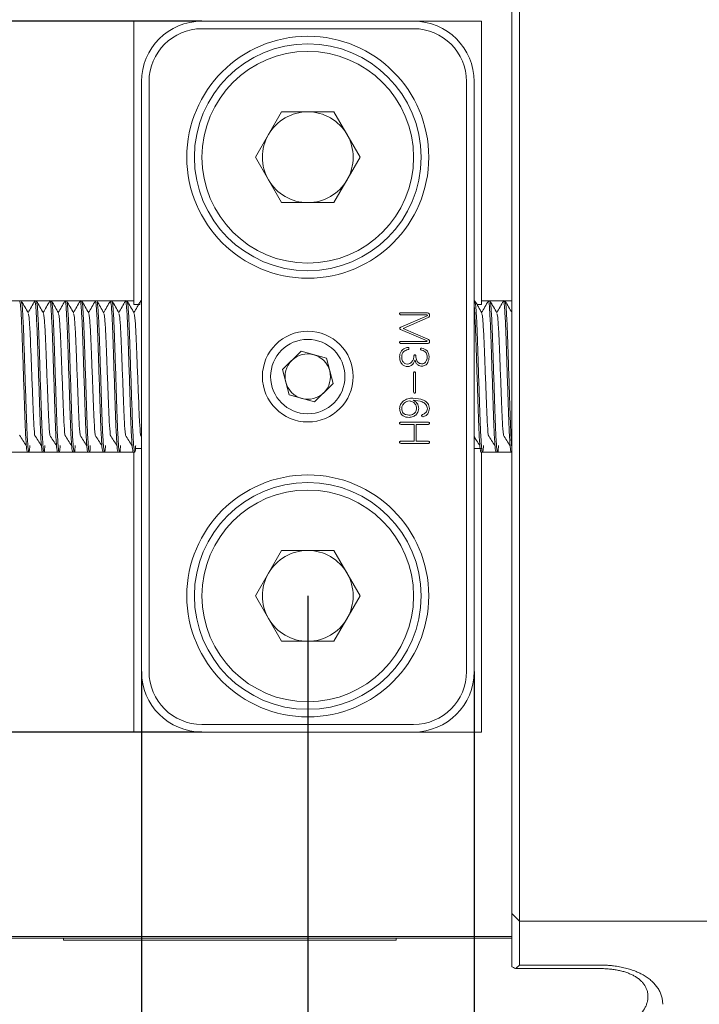
# Model space of a CAD drawing. Units: millimetres. Extents: x 0 to 532, y -1 to 558.
# Drawn here: x 196 to 211, y 189 to 210 of the extents above; entities that cross this region are included whole.
import ezdxf

# ---------------------------------------------------------------- set-up
doc = ezdxf.new("R2010")
doc.units = ezdxf.units.MM
doc.layers.add('图框', color=179, linetype='Continuous')
doc.styles.add('SLDTEXTSTYLE1', font='TXT', dxfattribs={"width": 0.7})
doc.dimstyles.new('SLDDIMSTYLE1', dxfattribs={"dimtxt": 4, "dimasz": 3, "dimexe": 0, "dimexo": 0.0625, "dimgap": 1, "dimtad": 2, "dimlfac": 1.5, "dimrnd": 1e-09, "dimzin": 12, "dimdsep": 46, "dimtxsty": 'SLDTEXTSTYLE1', "dimsah": 1, "dimcen": 0.09, "dimadec": 0, "dimazin": 3, "dimtfac": 1, "dimtofl": 0, "dimtmove": 0, "dimatfit": 3, "dimfxl": 0, "dimfrac": 2, "dimtolj": 1, "dimtzin": 12, "dimarcsym": 0})

# ---------------------------------------------------------------- blocks, each defined once
blk = doc.blocks.new('_D_17')
at = {"layer": '图框'}
for p, q in [((199.859, 210.225), (178.63, 210.225)), ((181.63, 194.558), (181.63, 210.225)), ((199.859, 194.558), (178.63, 194.558))]:
    blk.add_line(p, q, dxfattribs=at)
for points in [[(181.63, 210.225), (181.122, 207.225), (182.138, 207.225)], [(181.63, 194.558), (182.138, 197.558), (181.122, 197.558)]]:
    blk.add_solid(points, dxfattribs=at)
at = {"layer": '图框', "insert": (176.474, 197.889), "char_height": 4, "attachment_point": 1, "rotation": 90, "style": 'SLDTEXTSTYLE1'}
blk.add_mtext('23.5', dxfattribs=at)
blk = doc.blocks.new('_D_23')
at = {"layer": '图框'}
for p, q in [((234.359, 218.655), (234.359, 149.146)), ((190.359, 177.475), (190.359, 149.146)), ((234.359, 152.146), (190.359, 152.146))]:
    blk.add_line(p, q, dxfattribs=at)
for points in [[(190.359, 152.146), (193.359, 151.638), (193.359, 152.654)], [(234.359, 152.146), (231.359, 152.654), (231.359, 151.638)]]:
    blk.add_solid(points, dxfattribs=at)
at = {"layer": '图框', "insert": (209.692, 157.302), "char_height": 4, "attachment_point": 1, "style": 'SLDTEXTSTYLE1'}
blk.add_mtext('66', dxfattribs=at)
blk = doc.blocks.new('_D_24')
at = {"layer": '图框'}
for p, q in [((198.526, 195.892), (198.526, 165.048)), ((205.859, 195.892), (205.859, 165.048)), ((198.526, 168.048), (193.749, 168.048)), ((198.526, 168.048), (205.859, 168.048))]:
    blk.add_line(p, q, dxfattribs=at)
for points in [[(198.526, 168.048), (201.526, 167.54), (201.526, 168.556)], [(205.859, 168.048), (202.859, 168.556), (202.859, 167.54)]]:
    blk.add_solid(points, dxfattribs=at)
at = {"layer": '图框', "insert": (193.749, 173.205), "char_height": 4, "attachment_point": 1, "style": 'SLDTEXTSTYLE1'}
blk.add_mtext('11', dxfattribs=at)
blk = doc.blocks.new('_D_25')
at = {"layer": '图框'}
for p, q in [((202.192, 197.558), (202.192, 154.788)), ((190.359, 178.729), (190.359, 154.788)), ((202.192, 157.788), (190.359, 157.788))]:
    blk.add_line(p, q, dxfattribs=at)
for points in [[(190.359, 157.788), (193.359, 157.28), (193.359, 158.296)], [(202.192, 157.788), (199.192, 158.296), (199.192, 157.28)]]:
    blk.add_solid(points, dxfattribs=at)
at = {"layer": '图框', "insert": (190.976, 162.944), "char_height": 4, "attachment_point": 1, "style": 'SLDTEXTSTYLE1'}
blk.add_mtext('17.75', dxfattribs=at)

msp = doc.modelspace()

# ---------------------------------------------------------------- linework, layer by layer
at = {"color": 7, "linetype": 'Continuous', "lineweight": 15}
for p, q in [((206.692174, 191.725057), (206.692174, 213.05839)), ((206.858841, 213.05839), (206.858841, 191.725057)), ((199.858841, 210.225057), (198.358841, 210.225057)), ((198.358841, 204.41704), (198.358841, 210.225057)), ((199.858841, 210.225057), (204.525508, 210.225057)), ((204.525508, 210.05839), (199.858841, 210.05839)), ((206.025508, 210.225057), (204.525508, 210.225057)), ((206.025508, 204.41704), (206.025508, 210.225057)), ((198.525508, 195.891723), (198.525508, 208.891723)), ((198.692174, 208.891723), (198.692174, 195.891723)), ((205.692174, 195.891723), (205.692174, 208.891723)), ((205.858841, 208.891723), (205.858841, 195.891723)), ((201.037474, 207.225057), (201.614824, 208.225057)), ((201.614824, 208.225057), (202.769524, 208.225057)), ((202.769524, 208.225057), (203.346875, 207.225057)), ((201.614824, 206.225057), (201.037474, 207.225057)), ((203.346875, 207.225057), (202.769524, 206.225057)), ((202.769524, 206.225057), (201.614824, 206.225057)), ((198.358841, 204.41704), (198.358841, 204.05839)), ((206.025508, 204.41704), (206.025508, 204.05839)), ((198.358841, 204.05839), (193.858841, 204.05839)), ((198.358841, 203.978505), (198.358841, 204.05839)), ((198.358841, 203.978505), (198.492254, 203.978505)), ((198.525508, 204.05839), (198.508302, 204.05839)), ((205.876046, 204.05839), (205.858841, 204.05839)), ((205.92347, 203.978505), (206.025508, 203.978505)), ((206.025508, 203.978505), (206.025508, 204.05839)), ((206.692174, 204.05839), (206.025508, 204.05839)), ((204.809254, 203.7993), (204.249742, 203.7993)), ((204.249742, 203.753265), (204.816337, 203.753265)), ((204.823419, 203.732017), (204.240823, 203.480591)), ((204.293942, 203.452261), (204.849913, 203.696605)), ((204.233741, 203.431014), (204.823419, 203.177883)), ((204.841125, 203.215), (204.293942, 203.452261)), ((204.249742, 203.119387), (204.828665, 203.119387)), ((204.816337, 203.167259), (204.253283, 203.167259)), ((202.047365, 202.950618), (201.635752, 202.545763)), ((202.603787, 202.796579), (202.047365, 202.950618)), ((202.748596, 202.237684), (202.603787, 202.796579)), ((201.635752, 202.545763), (201.780561, 201.986868)), ((204.525957, 202.47082), (204.525957, 202.052956)), ((204.568451, 202.052956), (204.568451, 202.47082)), ((202.336983, 201.832828), (202.748596, 202.237684)), ((201.780561, 201.986868), (202.336983, 201.832828)), ((204.84283, 201.38629), (204.247906, 201.38629)), ((204.247906, 201.338418), (204.534744, 201.338418)), ((204.534744, 201.338418), (204.534744, 200.96659)), ((204.58078, 200.96659), (204.58078, 201.338418)), ((204.58078, 201.338418), (204.84283, 201.338418)), ((198.503801, 201.102919), (198.525508, 201.068208)), ((204.534744, 200.96659), (204.247906, 200.96659)), ((204.846371, 200.96659), (204.58078, 200.96659)), ((193.858841, 200.725057), (198.358841, 200.725057)), ((198.358841, 200.725057), (198.376046, 200.725057)), ((198.358841, 200.725057), (198.358841, 200.366407)), ((198.525508, 200.804942), (198.392094, 200.804942)), ((204.247906, 200.918849), (204.851749, 200.918849)), ((206.024351, 200.804942), (205.858841, 200.804942)), ((206.008302, 200.725057), (206.025508, 200.725057)), ((206.025508, 200.725057), (206.025508, 200.366407)), ((206.025508, 200.725057), (206.692174, 200.725057)), ((198.358841, 194.55839), (198.358841, 200.366407)), ((206.025508, 194.55839), (206.025508, 200.366407)), ((201.037474, 197.55839), (201.614824, 198.55839)), ((201.614824, 198.55839), (202.769524, 198.55839)), ((202.769524, 198.55839), (203.346875, 197.55839)), ((201.614824, 196.55839), (201.037474, 197.55839)), ((203.346875, 197.55839), (202.769524, 196.55839)), ((202.769524, 196.55839), (201.614824, 196.55839)), ((199.858841, 194.725057), (204.525508, 194.725057)), ((198.358841, 194.55839), (199.858841, 194.55839)), ((204.525508, 194.55839), (199.858841, 194.55839)), ((204.525508, 194.55839), (206.025508, 194.55839)), ((206.692174, 190.55839), (206.692174, 191.725057)), ((206.858841, 191.725057), (206.858841, 190.391723)), ((206.692174, 190.55839), (206.858841, 190.391723)), ((206.692174, 189.386937), (206.692174, 190.55839)), ((222.192174, 190.391723), (206.858841, 190.391723)), ((206.858841, 190.391723), (206.858841, 189.420939)), ((206.692174, 190.013297), (193.758916, 190.013297)), ((193.858841, 190.048472), (206.692174, 190.048472)), ((196.805356, 189.971232), (196.805356, 190.013297)), ((196.805356, 189.971232), (204.138689, 189.971232)), ((204.138689, 189.971232), (204.138689, 190.013297)), ((208.658841, 189.343982), (206.769317, 189.343982)), ((206.858841, 189.420939), (208.658841, 189.420939))]:
    msp.add_line(p, q, dxfattribs=at)
for centre, radius in [((202.192174, 207.225057), 2.666667), ((202.192174, 207.225057), 2.5), ((202.192174, 207.225057), 2.333333), ((202.192174, 202.391723), 1), ((202.192174, 202.391723), 0.819667), ((202.192174, 197.55839), 2.666667), ((202.192174, 197.55839), 2.5), ((202.192174, 197.55839), 2.333333)]:
    msp.add_circle(centre, radius, dxfattribs=at)
for centre, radius, start, end in [((199.858841, 208.891723), 1.333333, 90, 180), ((199.858841, 208.891723), 1.166667, 90, 180), ((204.525508, 208.891723), 1.333333, 0, 90), ((204.525508, 208.891723), 1.166667, 0, 90), ((202.192174, 207.225057), 1, 90, 150), ((202.192174, 207.225057), 1, 30, 90), ((202.192174, 207.225057), 1, 150, 210), ((202.192174, 207.225057), 1, 330, 30), ((202.192174, 207.225057), 1, 210, 270), ((202.192174, 207.225057), 1, 270, 330), ((202.192174, 202.391723), 0.5, 74.5258134, 134.5258134), ((202.192174, 202.391723), 0.5, 134.5258134, 194.5258134), ((202.192174, 202.391723), 0.5, 14.5258134, 74.5258134), ((202.192174, 202.391723), 0.5, 314.5258134, 14.5258134), ((202.192174, 202.391723), 0.5, 194.5258134, 254.5258134), ((202.192174, 202.391723), 0.5, 254.5258134, 314.5258134), ((202.192174, 197.55839), 1, 90, 150), ((202.192174, 197.55839), 1, 30, 90), ((202.192174, 197.55839), 1, 150, 210), ((202.192174, 197.55839), 1, 330, 30), ((202.192174, 197.55839), 1, 210, 270), ((202.192174, 197.55839), 1, 270, 330), ((199.858841, 195.891723), 1.333333, 180, 270), ((199.858841, 195.891723), 1.166667, 180, 270), ((204.525508, 195.891723), 1.166667, 270, 0), ((204.525508, 195.891723), 1.333333, 270, 0)]:
    msp.add_arc(centre, radius, start, end, dxfattribs=at)
for points, knots in [([(196.008302, 200.725057), (196.00166, 200.749758), (195.9882, 200.799807), (195.965509, 201.185043), (195.94672, 201.736768), (195.924969, 202.391723), (195.903218, 203.046679), (195.884429, 203.598404), (195.861738, 203.983639), (195.848278, 204.033689), (195.841636, 204.05839)], [0, 0, 0, 0, 0.124095106, 0.25143717, 0.373758636, 0.5, 0.626241364, 0.74856283, 0.875904894, 1, 1, 1, 1]), ([(196.028526, 203.796839), (196.003535, 203.840047), (195.953547, 203.926474), (195.903576, 204.012909), (195.878588, 204.056131)], [0, 0, 0, 0, 0.49995024, 1, 1, 1, 1]), ([(195.878821, 204.041356), (195.884567, 204.019008), (195.897141, 203.970112), (195.918849, 203.597325), (195.937626, 203.047007), (195.95938, 202.391501), (195.98113, 201.737315), (195.999921, 201.183108), (196.022604, 200.807266), (196.042738, 200.698047), (196.056296, 200.734864), (196.063847, 200.862829), (196.064231, 200.869336)], [0, 0, 0, 0, 0.096234647, 0.21056189, 0.32038166, 0.433720698, 0.547059737, 0.656879507, 0.77120675, 0.882618886, 0.994031023, 1, 1, 1, 1]), ([(196.172427, 204.056131), (196.147439, 204.012909), (196.098474, 203.928214), (196.049493, 203.843527), (196.025508, 203.802057)], [0, 0, 0, 0, 0.510321294, 1, 1, 1, 1]), ([(196.341636, 200.725057), (196.334993, 200.749755), (196.321534, 200.799798), (196.298842, 201.18508), (196.280053, 201.736632), (196.258304, 202.392249), (196.236547, 203.044745), (196.217778, 203.605491), (196.19501, 203.956248), (196.180846, 204.100124), (196.173121, 204.047648), (196.172194, 204.041356)], [0, 0, 0, 0, 0.12203212, 0.24725722, 0.367545186, 0.491687884, 0.615830582, 0.736118548, 0.861343648, 0.983375768, 1, 1, 1, 1]), ([(196.361859, 203.796839), (196.336868, 203.840047), (196.286881, 203.926474), (196.236909, 204.012909), (196.211921, 204.056131)], [0, 0, 0, 0, 0.49995024, 1, 1, 1, 1]), ([(196.212154, 204.041356), (196.217901, 204.019008), (196.230474, 203.970112), (196.252182, 203.597325), (196.270959, 203.047007), (196.292714, 202.391501), (196.314463, 201.737315), (196.333255, 201.183108), (196.355937, 200.807266), (196.376072, 200.698047), (196.38963, 200.734864), (196.39718, 200.862829), (196.397564, 200.869336)], [0, 0, 0, 0, 0.096234647, 0.21056189, 0.32038166, 0.433720698, 0.547059737, 0.656879507, 0.77120675, 0.882618886, 0.994031023, 1, 1, 1, 1]), ([(196.505761, 204.056131), (196.480773, 204.012909), (196.431807, 203.928214), (196.382826, 203.843527), (196.358841, 203.802057)], [0, 0, 0, 0, 0.510321294, 1, 1, 1, 1]), ([(196.674969, 200.725057), (196.668326, 200.749755), (196.654867, 200.799798), (196.632176, 201.18508), (196.613386, 201.736632), (196.591637, 202.392249), (196.569881, 203.044745), (196.551111, 203.605491), (196.528344, 203.956248), (196.514179, 204.100124), (196.506454, 204.047648), (196.505528, 204.041356)], [0, 0, 0, 0, 0.12203212, 0.24725722, 0.367545186, 0.491687884, 0.615830582, 0.736118548, 0.861343648, 0.983375768, 1, 1, 1, 1]), ([(196.695192, 203.796839), (196.670201, 203.840047), (196.620214, 203.926474), (196.570243, 204.012909), (196.545254, 204.056131)], [0, 0, 0, 0, 0.49995024, 1, 1, 1, 1]), ([(196.545487, 204.041356), (196.551234, 204.019008), (196.563807, 203.970112), (196.585515, 203.597325), (196.604293, 203.047007), (196.626047, 202.391501), (196.647796, 201.737315), (196.666588, 201.183108), (196.68927, 200.807266), (196.709405, 200.698047), (196.722963, 200.734864), (196.730514, 200.862829), (196.730898, 200.869336)], [0, 0, 0, 0, 0.096234647, 0.21056189, 0.32038166, 0.433720698, 0.547059737, 0.656879507, 0.77120675, 0.882618886, 0.994031023, 1, 1, 1, 1]), ([(196.839094, 204.056131), (196.814106, 204.012909), (196.76514, 203.928214), (196.716159, 203.843527), (196.692174, 203.802057)], [0, 0, 0, 0, 0.510321294, 1, 1, 1, 1]), ([(197.008302, 200.725057), (197.00166, 200.749755), (196.9882, 200.799798), (196.965509, 201.18508), (196.94672, 201.736632), (196.92497, 202.392249), (196.903214, 203.044745), (196.884445, 203.605491), (196.861677, 203.956248), (196.847513, 204.100124), (196.839787, 204.047648), (196.838861, 204.041356)], [0, 0, 0, 0, 0.12203212, 0.24725722, 0.367545186, 0.491687884, 0.615830582, 0.736118548, 0.861343648, 0.983375768, 1, 1, 1, 1]), ([(196.876046, 204.05839), (196.882689, 204.033689), (196.896148, 203.983642), (196.918839, 203.598393), (196.937628, 203.046716), (196.95938, 202.39158), (196.98113, 201.737294), (196.999921, 201.183113), (197.022604, 200.807265), (197.042738, 200.698047), (197.056296, 200.734864), (197.063847, 200.862829), (197.064231, 200.869336)], [0, 0, 0, 0, 0.109746461, 0.222364446, 0.330542346, 0.442186901, 0.553831455, 0.662009356, 0.774627341, 0.884373802, 0.994120262, 1, 1, 1, 1]), ([(197.028526, 203.796839), (197.003535, 203.840047), (196.953547, 203.926474), (196.903576, 204.012909), (196.878588, 204.056131)], [0, 0, 0, 0, 0.49995024, 1, 1, 1, 1]), ([(197.172427, 204.056131), (197.147439, 204.012909), (197.098474, 203.928214), (197.049493, 203.843527), (197.025508, 203.802057)], [0, 0, 0, 0, 0.5103212942, 1, 1, 1, 1]), ([(197.341636, 200.725057), (197.334993, 200.749755), (197.321534, 200.799798), (197.298842, 201.18508), (197.280053, 201.736632), (197.258304, 202.392249), (197.236547, 203.044745), (197.217778, 203.605491), (197.19501, 203.956248), (197.180846, 204.100124), (197.173121, 204.047648), (197.172194, 204.041356)], [0, 0, 0, 0, 0.12203212, 0.24725722, 0.367545186, 0.491687884, 0.615830582, 0.736118548, 0.861343648, 0.983375768, 1, 1, 1, 1]), ([(197.209379, 204.05839), (197.216022, 204.033689), (197.229481, 203.983642), (197.252173, 203.598393), (197.270962, 203.046716), (197.292713, 202.39158), (197.314463, 201.737294), (197.333255, 201.183113), (197.355937, 200.807265), (197.376072, 200.698047), (197.38963, 200.734864), (197.39718, 200.862829), (197.397564, 200.869336)], [0, 0, 0, 0, 0.109746461, 0.222364446, 0.330542346, 0.442186901, 0.553831455, 0.662009356, 0.774627341, 0.884373802, 0.994120262, 1, 1, 1, 1]), ([(197.361859, 203.796839), (197.336868, 203.840047), (197.286881, 203.926474), (197.236909, 204.012909), (197.211921, 204.056131)], [0, 0, 0, 0, 0.49995024, 1, 1, 1, 1]), ([(197.505761, 204.056131), (197.480773, 204.012909), (197.431807, 203.928214), (197.382826, 203.843527), (197.358841, 203.802057)], [0, 0, 0, 0, 0.5103212942, 1, 1, 1, 1]), ([(197.674969, 200.725057), (197.668326, 200.749758), (197.654867, 200.799807), (197.632176, 201.185043), (197.613387, 201.736768), (197.591636, 202.391723), (197.569885, 203.046679), (197.551096, 203.598404), (197.528404, 203.983639), (197.514945, 204.033689), (197.508302, 204.05839)], [0, 0, 0, 0, 0.124095106, 0.25143717, 0.373758636, 0.5, 0.626241364, 0.74856283, 0.875904894, 1, 1, 1, 1]), ([(197.695192, 203.796839), (197.670201, 203.840047), (197.620214, 203.926474), (197.570243, 204.012909), (197.545254, 204.056131)], [0, 0, 0, 0, 0.4999502402, 1, 1, 1, 1]), ([(197.545487, 204.041356), (197.551234, 204.019008), (197.563807, 203.970112), (197.585515, 203.597325), (197.604293, 203.047007), (197.626047, 202.391501), (197.647796, 201.737315), (197.666588, 201.183108), (197.68927, 200.807266), (197.709405, 200.698047), (197.722963, 200.734864), (197.730514, 200.862829), (197.730898, 200.869336)], [0, 0, 0, 0, 0.096234647, 0.21056189, 0.32038166, 0.433720698, 0.547059737, 0.656879507, 0.77120675, 0.882618886, 0.994031023, 1, 1, 1, 1]), ([(197.839094, 204.056131), (197.814106, 204.012909), (197.76514, 203.928214), (197.716159, 203.843527), (197.692174, 203.802057)], [0, 0, 0, 0, 0.510321294, 1, 1, 1, 1]), ([(198.008302, 200.725057), (198.00166, 200.749758), (197.9882, 200.799807), (197.965509, 201.185043), (197.94672, 201.736768), (197.924969, 202.391723), (197.903218, 203.046679), (197.884429, 203.598404), (197.861738, 203.983639), (197.848278, 204.033689), (197.841636, 204.05839)], [0, 0, 0, 0, 0.124095106, 0.25143717, 0.373758636, 0.5, 0.626241364, 0.74856283, 0.875904894, 1, 1, 1, 1]), ([(197.876046, 204.05839), (197.882689, 204.033689), (197.896148, 203.983642), (197.918839, 203.598393), (197.937628, 203.046716), (197.95938, 202.39158), (197.98113, 201.737294), (197.999921, 201.183113), (198.022604, 200.807265), (198.042738, 200.698047), (198.056296, 200.734864), (198.063847, 200.862829), (198.064231, 200.869336)], [0, 0, 0, 0, 0.109746461, 0.222364446, 0.330542346, 0.442186901, 0.553831455, 0.662009356, 0.774627341, 0.884373802, 0.994120262, 1, 1, 1, 1]), ([(198.028526, 203.796839), (198.003535, 203.840047), (197.953547, 203.926474), (197.903576, 204.012909), (197.878588, 204.056131)], [0, 0, 0, 0, 0.49995024, 1, 1, 1, 1]), ([(198.172427, 204.056131), (198.147439, 204.012909), (198.098474, 203.928214), (198.049493, 203.843527), (198.025508, 203.802057)], [0, 0, 0, 0, 0.510321294, 1, 1, 1, 1]), ([(198.341636, 200.725057), (198.334993, 200.749755), (198.321534, 200.799798), (198.298842, 201.18508), (198.280053, 201.736632), (198.258304, 202.392249), (198.236547, 203.044745), (198.217778, 203.605491), (198.19501, 203.956248), (198.180846, 204.100124), (198.173121, 204.047648), (198.172194, 204.041356)], [0, 0, 0, 0, 0.12203212, 0.24725722, 0.367545186, 0.491687884, 0.615830582, 0.736118548, 0.861343648, 0.983375768, 1, 1, 1, 1]), ([(198.209379, 204.05839), (198.216022, 204.033689), (198.229481, 203.983642), (198.252173, 203.598393), (198.270962, 203.046716), (198.292713, 202.39158), (198.314463, 201.737294), (198.333255, 201.183113), (198.355937, 200.807265), (198.376072, 200.698047), (198.38963, 200.734864), (198.39718, 200.862829), (198.397564, 200.869336)], [0, 0, 0, 0, 0.109746461, 0.222364446, 0.330542346, 0.442186901, 0.553831455, 0.662009356, 0.774627341, 0.884373802, 0.994120262, 1, 1, 1, 1]), ([(198.361859, 203.796839), (198.336868, 203.840047), (198.286881, 203.926474), (198.236909, 204.012909), (198.211921, 204.056131)], [0, 0, 0, 0, 0.4999502402, 1, 1, 1, 1]), ([(198.505761, 204.056131), (198.480773, 204.012909), (198.431807, 203.928214), (198.382826, 203.843527), (198.358841, 203.802057)], [0, 0, 0, 0, 0.510321294, 1, 1, 1, 1]), ([(198.525508, 203.952766), (198.519773, 204.018293), (198.513113, 204.094386), (198.506453, 204.047822), (198.505528, 204.041356)], [0, 0, 0, 0, 0.861125428, 1, 1, 1, 1]), ([(205.876046, 204.05839), (205.882689, 204.033689), (205.896148, 203.983642), (205.918839, 203.598393), (205.937628, 203.046716), (205.95938, 202.39158), (205.98113, 201.737294), (205.999921, 201.183113), (206.022604, 200.807265), (206.042738, 200.698047), (206.056296, 200.734864), (206.063847, 200.862829), (206.064231, 200.869336)], [0, 0, 0, 0, 0.109746461, 0.222364446, 0.330542346, 0.442186901, 0.553831455, 0.662009356, 0.774627341, 0.884373802, 0.994120262, 1, 1, 1, 1]), ([(206.028526, 203.796839), (206.003535, 203.840047), (205.953547, 203.926474), (205.903576, 204.012909), (205.878588, 204.056131)], [0, 0, 0, 0, 0.49995024, 1, 1, 1, 1]), ([(206.172427, 204.056131), (206.147439, 204.012909), (206.098474, 203.928214), (206.049493, 203.843527), (206.025508, 203.802057)], [0, 0, 0, 0, 0.5103212942, 1, 1, 1, 1]), ([(206.341636, 200.725057), (206.334993, 200.749755), (206.321534, 200.799798), (206.298842, 201.18508), (206.280053, 201.736632), (206.258304, 202.392249), (206.236547, 203.044745), (206.217778, 203.605491), (206.19501, 203.956248), (206.180846, 204.100124), (206.173121, 204.047648), (206.172194, 204.041356)], [0, 0, 0, 0, 0.12203212, 0.24725722, 0.367545186, 0.491687884, 0.615830582, 0.736118548, 0.861343648, 0.983375768, 1, 1, 1, 1]), ([(206.209379, 204.05839), (206.216022, 204.033689), (206.229481, 203.983642), (206.252173, 203.598393), (206.270962, 203.046716), (206.292713, 202.39158), (206.314463, 201.737294), (206.333255, 201.183113), (206.355937, 200.807265), (206.376072, 200.698047), (206.38963, 200.734864), (206.39718, 200.862829), (206.397564, 200.869336)], [0, 0, 0, 0, 0.109746461, 0.222364446, 0.330542346, 0.442186901, 0.553831455, 0.662009356, 0.774627341, 0.884373802, 0.994120262, 1, 1, 1, 1]), ([(206.361859, 203.796839), (206.336868, 203.840047), (206.286881, 203.926474), (206.236909, 204.012909), (206.211921, 204.056131)], [0, 0, 0, 0, 0.49995024, 1, 1, 1, 1]), ([(206.505761, 204.056131), (206.480773, 204.012909), (206.431807, 203.928214), (206.382826, 203.843527), (206.358841, 203.802057)], [0, 0, 0, 0, 0.510321294, 1, 1, 1, 1]), ([(206.674969, 200.725057), (206.668326, 200.749755), (206.654867, 200.799798), (206.632176, 201.18508), (206.613386, 201.736632), (206.591637, 202.392249), (206.569881, 203.044745), (206.551111, 203.605491), (206.528344, 203.956248), (206.514179, 204.100124), (206.506454, 204.047648), (206.505528, 204.041356)], [0, 0, 0, 0, 0.12203212, 0.24725722, 0.367545186, 0.491687884, 0.615830582, 0.736118548, 0.861343648, 0.983375768, 1, 1, 1, 1]), ([(206.692174, 203.802057), (206.668189, 203.843527), (206.619208, 203.928214), (206.570243, 204.012909), (206.545254, 204.056131)], [0, 0, 0, 0, 0.489678706, 1, 1, 1, 1]), ([(206.545487, 204.041356), (206.551234, 204.019004), (206.563807, 203.970098), (206.585515, 203.597394), (206.604294, 203.046757), (206.62604, 202.39247), (206.647823, 201.733751), (206.66649, 201.19617), (206.683154, 200.880013), (206.691126, 200.836411), (206.692174, 200.83068)], [0, 0, 0, 0, 0.122046633, 0.267038644, 0.406314191, 0.550052942, 0.693791694, 0.833067241, 0.978059252, 1, 1, 1, 1]), ([(196.028593, 203.783517), (196.034239, 203.764874), (196.046713, 203.723685), (196.068311, 203.409906), (196.087086, 202.945457), (196.108849, 202.390713), (196.130563, 201.841968), (196.149144, 201.368518), (196.163506, 201.193141), (196.170636, 201.10608)], [0, 0, 0, 0, 0.1238286117, 0.2735842732, 0.4174307524, 0.5658908415, 0.7143509306, 0.8581974097, 1, 1, 1, 1]), ([(196.361926, 203.783517), (196.367572, 203.764874), (196.380047, 203.723685), (196.401645, 203.409906), (196.420419, 202.945457), (196.442183, 202.390713), (196.463897, 201.841968), (196.482477, 201.368518), (196.49684, 201.193141), (196.503969, 201.10608)], [0, 0, 0, 0, 0.123828612, 0.273584273, 0.417430752, 0.565890841, 0.714350931, 0.85819741, 1, 1, 1, 1]), ([(196.695259, 203.783517), (196.700906, 203.764874), (196.71338, 203.723685), (196.734978, 203.409906), (196.753752, 202.945457), (196.775516, 202.390713), (196.79723, 201.841968), (196.81581, 201.368518), (196.830173, 201.193141), (196.837303, 201.10608)], [0, 0, 0, 0, 0.123828612, 0.273584273, 0.417430752, 0.565890841, 0.714350931, 0.85819741, 1, 1, 1, 1]), ([(197.028593, 203.783517), (197.034239, 203.764874), (197.046713, 203.723685), (197.068311, 203.409906), (197.087086, 202.945457), (197.108849, 202.390713), (197.130563, 201.841968), (197.149144, 201.368518), (197.163506, 201.193141), (197.170636, 201.10608)], [0, 0, 0, 0, 0.1238286117, 0.2735842732, 0.4174307524, 0.5658908415, 0.7143509306, 0.8581974097, 1, 1, 1, 1]), ([(197.361926, 203.783517), (197.367572, 203.764874), (197.380047, 203.723685), (197.401645, 203.409906), (197.420419, 202.945457), (197.442183, 202.390713), (197.463897, 201.841968), (197.482477, 201.368518), (197.49684, 201.193141), (197.503969, 201.10608)], [0, 0, 0, 0, 0.123828612, 0.273584273, 0.417430752, 0.565890841, 0.714350931, 0.85819741, 1, 1, 1, 1]), ([(197.695259, 203.783517), (197.700906, 203.764874), (197.71338, 203.723685), (197.734978, 203.409906), (197.753752, 202.945457), (197.775516, 202.390713), (197.79723, 201.841968), (197.81581, 201.368518), (197.830173, 201.193141), (197.837303, 201.10608)], [0, 0, 0, 0, 0.123828612, 0.273584273, 0.417430752, 0.565890841, 0.714350931, 0.85819741, 1, 1, 1, 1]), ([(198.028593, 203.783517), (198.034239, 203.764874), (198.046713, 203.723685), (198.068311, 203.409906), (198.087086, 202.945457), (198.108849, 202.390713), (198.130563, 201.841968), (198.149144, 201.368518), (198.163506, 201.193141), (198.170636, 201.10608)], [0, 0, 0, 0, 0.123828612, 0.273584273, 0.417430752, 0.565890841, 0.714350931, 0.85819741, 1, 1, 1, 1]), ([(198.361926, 203.783517), (198.367572, 203.764874), (198.380047, 203.723685), (198.401645, 203.409906), (198.420419, 202.945457), (198.442183, 202.390713), (198.463897, 201.841968), (198.482477, 201.368518), (198.49684, 201.193141), (198.503969, 201.10608)], [0, 0, 0, 0, 0.123828612, 0.273584273, 0.417430752, 0.565890841, 0.714350931, 0.85819741, 1, 1, 1, 1]), ([(204.249742, 203.7993), (204.24219, 203.798452), (204.230878, 203.797182), (204.219677, 203.789156), (204.216428, 203.782227), (204.215813, 203.776559), (204.216531, 203.770896), (204.219918, 203.764049), (204.23091, 203.755853), (204.242203, 203.754301), (204.249742, 203.753265)], [0, 0, 0, 0, 0.250007205, 0.374506896, 0.437118291, 0.49989115, 0.562651311, 0.625304334, 0.749860969, 1, 1, 1, 1]), ([(204.849913, 203.696605), (204.855273, 203.700249), (204.865973, 203.707523), (204.876018, 203.724918), (204.877468, 203.744472), (204.874046, 203.763707), (204.863449, 203.780465), (204.841625, 203.795229), (204.8222, 203.797672), (204.809254, 203.7993)], [0, 0, 0, 0, 0.125198073, 0.249895707, 0.374998597, 0.500258686, 0.625017541, 0.7500974, 1, 1, 1, 1]), ([(204.816337, 203.753265), (204.818973, 203.752387), (204.822645, 203.751164), (204.826456, 203.748014), (204.828465, 203.745197), (204.828901, 203.741538), (204.827351, 203.736792), (204.824992, 203.733928), (204.823419, 203.732017)], [0, 0, 0, 0, 0.279957438, 0.390007391, 0.500232724, 0.624870311, 0.749717168, 1, 1, 1, 1]), ([(206.008302, 200.725057), (206.00166, 200.749763), (205.9882, 200.799822), (205.96551, 201.184984), (205.946718, 201.736981), (205.924976, 202.390898), (205.903192, 203.049716), (205.884525, 203.58727), (205.867861, 203.903434), (205.859889, 203.947036), (205.858841, 203.952766)], [0, 0, 0, 0, 0.138626678, 0.280880532, 0.417525877, 0.558550139, 0.699574401, 0.836219746, 0.9784736, 1, 1, 1, 1]), ([(206.028593, 203.783517), (206.034239, 203.764874), (206.046713, 203.723685), (206.068311, 203.409906), (206.087086, 202.945457), (206.108849, 202.390713), (206.130563, 201.841968), (206.149144, 201.368518), (206.163506, 201.193141), (206.170636, 201.10608)], [0, 0, 0, 0, 0.123828612, 0.273584273, 0.417430752, 0.565890841, 0.714350931, 0.85819741, 1, 1, 1, 1]), ([(206.361926, 203.783517), (206.367572, 203.764874), (206.380047, 203.723685), (206.401645, 203.409906), (206.420419, 202.945457), (206.442183, 202.390713), (206.463897, 201.841968), (206.482477, 201.368518), (206.49684, 201.193141), (206.503969, 201.10608)], [0, 0, 0, 0, 0.123828612, 0.273584273, 0.417430752, 0.565890841, 0.714350931, 0.85819741, 1, 1, 1, 1]), ([(204.240823, 203.480591), (204.236297, 203.47767), (204.22728, 203.471851), (204.218122, 203.460665), (204.217871, 203.449382), (204.223008, 203.439495), (204.22945, 203.434404), (204.233741, 203.431014)], [0, 0, 0, 0, 0.250757121, 0.499470708, 0.624427291, 0.749867135, 1, 1, 1, 1]), ([(204.253283, 203.167259), (204.245393, 203.166407), (204.233571, 203.165131), (204.221235, 203.157853), (204.216947, 203.151044), (204.215804, 203.145139), (204.21618, 203.139176), (204.218272, 203.133537), (204.22201, 203.128829), (204.231859, 203.122064), (204.2418, 203.120576), (204.249742, 203.119387)], [0, 0, 0, 0, 0.249950099, 0.374504963, 0.437293515, 0.499730797, 0.562524492, 0.625166174, 0.687743918, 0.750501796, 1, 1, 1, 1]), ([(204.823419, 203.177883), (204.823831, 203.177346), (204.824631, 203.176303), (204.82521, 203.174329), (204.824641, 203.172358), (204.822034, 203.169318), (204.818868, 203.168174), (204.816337, 203.167259)], [0, 0, 0, 0, 0.128649155, 0.249774779, 0.376410891, 0.501424014, 1, 1, 1, 1]), ([(204.828665, 203.119387), (204.840532, 203.121457), (204.858355, 203.124566), (204.873973, 203.143254), (204.878317, 203.16048), (204.877551, 203.178257), (204.866696, 203.199774), (204.851345, 203.208914), (204.841125, 203.215)], [0, 0, 0, 0, 0.249086773, 0.374130126, 0.499414356, 0.624789298, 0.750198884, 1, 1, 1, 1]), ([(204.378931, 203.03243), (204.35385, 203.023212), (204.303855, 203.004836), (204.248679, 202.951959), (204.221349, 202.887947), (204.21903, 202.846115), (204.217871, 202.825204)], [0, 0, 0, 0, 0.280600109, 0.559353069, 0.77972514, 1, 1, 1, 1]), ([(204.262071, 202.828745), (204.264175, 202.84989), (204.268383, 202.892166), (204.313265, 202.95805), (204.366142, 202.97564), (204.398473, 202.986395)], [0, 0, 0, 0, 0.279969381, 0.559740731, 1, 1, 1, 1]), ([(204.398473, 202.986395), (204.406037, 202.989723), (204.415507, 202.99389), (204.421904, 203.004218), (204.424052, 203.011998), (204.422756, 203.020259), (204.418917, 203.027368), (204.412669, 203.03259), (204.398747, 203.036558), (204.386862, 203.034082), (204.378931, 203.03243)], [0, 0, 0, 0, 0.248980248, 0.311703539, 0.374437292, 0.499343157, 0.562049435, 0.624785033, 0.749616261, 1, 1, 1, 1]), ([(204.7101, 203.018266), (204.702933, 203.018338), (204.693958, 203.018429), (204.684564, 203.013397), (204.680943, 203.00943), (204.678886, 203.004467), (204.678331, 202.997444), (204.67996, 202.988533), (204.68951, 202.97751), (204.69974, 202.974342), (204.706559, 202.97223)], [0, 0, 0, 0, 0.249407696, 0.312358019, 0.374931038, 0.437748571, 0.500574282, 0.625401297, 0.750332047, 1, 1, 1, 1]), ([(204.706559, 202.97223), (204.725059, 202.96665), (204.762071, 202.955488), (204.801864, 202.916685), (204.821777, 202.870562), (204.824008, 202.840335), (204.825124, 202.825204)], [0, 0, 0, 0, 0.279498002, 0.559154309, 0.779320347, 1, 1, 1, 1]), ([(204.867619, 202.819957), (204.86513, 202.845807), (204.86017, 202.897313), (204.824012, 202.962598), (204.768792, 203.001968), (204.729625, 203.012844), (204.7101, 203.018266)], [0, 0, 0, 0, 0.280912492, 0.559734038, 0.780529725, 1, 1, 1, 1]), ([(204.217871, 202.825204), (204.219842, 202.796301), (204.223774, 202.738634), (204.263405, 202.666012), (204.32493, 202.620234), (204.370357, 202.615234), (204.393096, 202.612731)], [0, 0, 0, 0, 0.280751924, 0.560168197, 0.77984354, 1, 1, 1, 1]), ([(204.389554, 202.665849), (204.367915, 202.669336), (204.324612, 202.676314), (204.269408, 202.738034), (204.264855, 202.794325), (204.262071, 202.828745)], [0, 0, 0, 0, 0.2795923884, 0.5595060926, 1, 1, 1, 1]), ([(204.533039, 202.846451), (204.529977, 202.822811), (204.52386, 202.775606), (204.493005, 202.715935), (204.445721, 202.673657), (204.408276, 202.668452), (204.389554, 202.665849)], [0, 0, 0, 0, 0.28087433, 0.560880514, 0.780461209, 1, 1, 1, 1]), ([(204.393096, 202.612731), (204.414433, 202.615011), (204.457001, 202.619559), (204.518732, 202.669243), (204.53965, 202.719862), (204.55245, 202.750838)], [0, 0, 0, 0, 0.280587292, 0.55975704, 1, 1, 1, 1]), ([(204.573698, 202.846451), (204.572822, 202.852541), (204.571506, 202.861687), (204.563935, 202.869818), (204.558171, 202.871911), (204.552147, 202.872445), (204.544395, 202.870806), (204.535784, 202.861545), (204.534136, 202.852483), (204.533039, 202.846451)], [0, 0, 0, 0, 0.2494016622, 0.3745579511, 0.437066824, 0.5004776006, 0.6252216677, 0.750500211, 1, 1, 1, 1]), ([(204.55245, 202.750838), (204.552798, 202.751227), (204.553255, 202.751739), (204.553991, 202.752148), (204.55448, 202.752162), (204.554925, 202.751924), (204.555434, 202.751479), (204.555774, 202.751088), (204.555992, 202.750838)], [0, 0, 0, 0, 0.344701352, 0.453081678, 0.549943322, 0.655879105, 0.779868671, 1, 1, 1, 1]), ([(204.555992, 202.750838), (204.561636, 202.731173), (204.572888, 202.691971), (204.610792, 202.647435), (204.658549, 202.62359), (204.690553, 202.621072), (204.706559, 202.619813)], [0, 0, 0, 0, 0.2806135559, 0.5593816747, 0.779638724, 1, 1, 1, 1]), ([(204.701181, 202.672931), (204.686279, 202.674886), (204.656527, 202.678788), (204.617733, 202.704379), (204.583274, 202.760884), (204.577645, 202.811179), (204.573698, 202.846451)], [0, 0, 0, 0, 0.187159177, 0.373663113, 0.560744894, 1, 1, 1, 1]), ([(204.825124, 202.825204), (204.823723, 202.804584), (204.820927, 202.763417), (204.794314, 202.710511), (204.749942, 202.677898), (204.71746, 202.67459), (204.701181, 202.672931)], [0, 0, 0, 0, 0.280726219, 0.560470461, 0.779730642, 1, 1, 1, 1]), ([(204.706559, 202.619813), (204.733505, 202.623863), (204.78734, 202.631953), (204.854009, 202.70927), (204.862455, 202.77796), (204.867619, 202.819957)], [0, 0, 0, 0, 0.280283833, 0.559965047, 1, 1, 1, 1]), ([(204.568451, 202.47082), (204.567487, 202.477187), (204.566041, 202.486729), (204.556669, 202.496003), (204.547152, 202.497945), (204.537588, 202.496103), (204.528271, 202.486736), (204.526883, 202.477191), (204.525957, 202.47082)], [0, 0, 0, 0, 0.2501848879, 0.3748905987, 0.4999021307, 0.6250441729, 0.7497105027, 1, 1, 1, 1]), ([(204.525957, 202.052956), (204.526854, 202.046551), (204.528198, 202.036949), (204.537574, 202.027593), (204.547154, 202.025674), (204.55668, 202.0277), (204.566116, 202.036955), (204.567517, 202.046554), (204.568451, 202.052956)], [0, 0, 0, 0, 0.2502727261, 0.3751639734, 0.5001296468, 0.6249508159, 0.7498384091, 1, 1, 1, 1]), ([(204.511792, 201.917341), (204.472854, 201.914541), (204.395186, 201.908956), (204.296936, 201.857921), (204.230346, 201.778808), (204.222025, 201.71768), (204.217871, 201.687162)], [0, 0, 0, 0, 0.280970353, 0.560430899, 0.780547272, 1, 1, 1, 1]), ([(204.262071, 201.687162), (204.265794, 201.711249), (204.273245, 201.759457), (204.319503, 201.811104), (204.371872, 201.845628), (204.40964, 201.850944), (204.428508, 201.853599)], [0, 0, 0, 0, 0.279506047, 0.559389988, 0.779875921, 1, 1, 1, 1]), ([(204.428508, 201.853599), (204.452549, 201.850127), (204.500669, 201.843178), (204.554692, 201.798986), (204.585789, 201.744048), (204.589531, 201.706137), (204.591404, 201.687162)], [0, 0, 0, 0, 0.279404645, 0.5592371871, 0.7793900621, 1, 1, 1, 1]), ([(204.872996, 201.687162), (204.87071, 201.706918), (204.866141, 201.746405), (204.829674, 201.818385), (204.710928, 201.900801), (204.591488, 201.910721), (204.511792, 201.917341)], [0, 0, 0, 0, 0.12566635, 0.251174566, 0.500349984, 1, 1, 1, 1]), ([(204.518874, 201.871305), (204.585933, 201.865878), (204.68646, 201.857742), (204.788164, 201.792342), (204.822771, 201.733593), (204.8267, 201.700283), (204.828665, 201.683621)], [0, 0, 0, 0, 0.499813555, 0.749265366, 0.874580328, 1, 1, 1, 1]), ([(204.63744, 201.687162), (204.635588, 201.708737), (204.631888, 201.751834), (204.594168, 201.821782), (204.547416, 201.852532), (204.518874, 201.871305)], [0, 0, 0, 0, 0.280811544, 0.560939833, 1, 1, 1, 1]), ([(204.217871, 201.687162), (204.220499, 201.656581), (204.225744, 201.595561), (204.282455, 201.525364), (204.356937, 201.497059), (204.404623, 201.493952), (204.428508, 201.492395)], [0, 0, 0, 0, 0.279860423, 0.55841143, 0.778813453, 1, 1, 1, 1]), ([(204.421425, 201.541972), (204.398632, 201.543627), (204.35323, 201.546924), (204.295955, 201.580655), (204.26704, 201.633606), (204.26373, 201.669283), (204.262071, 201.687162)], [0, 0, 0, 0, 0.2808421715, 0.5594209331, 0.7792051177, 1, 1, 1, 1]), ([(204.591404, 201.687162), (204.587705, 201.663931), (204.580302, 201.617431), (204.531219, 201.570375), (204.476175, 201.546201), (204.439688, 201.543383), (204.421425, 201.541972)], [0, 0, 0, 0, 0.279024772, 0.558506034, 0.779024751, 1, 1, 1, 1]), ([(204.428508, 201.492395), (204.458182, 201.495583), (204.517272, 201.501931), (204.586822, 201.552036), (204.626392, 201.618315), (204.633765, 201.664262), (204.63744, 201.687162)], [0, 0, 0, 0, 0.280901085, 0.5593579335, 0.7803882283, 1, 1, 1, 1]), ([(204.828665, 201.683621), (204.826985, 201.666842), (204.823636, 201.633396), (204.786821, 201.583075), (204.74687, 201.566362), (204.722429, 201.556137)], [0, 0, 0, 0, 0.280996712, 0.560111485, 1, 1, 1, 1]), ([(204.736594, 201.50656), (204.758462, 201.513931), (204.802068, 201.52863), (204.860155, 201.591719), (204.868127, 201.650969), (204.872996, 201.687162)], [0, 0, 0, 0, 0.281342363, 0.561005071, 1, 1, 1, 1]), ([(204.247906, 201.38629), (204.240231, 201.385323), (204.230625, 201.384112), (204.220866, 201.378014), (204.216968, 201.373718), (204.214692, 201.368364), (204.214124, 201.362625), (204.214794, 201.356897), (204.217931, 201.349837), (204.228835, 201.341169), (204.240272, 201.339519), (204.247906, 201.338418)], [0, 0, 0, 0, 0.249593731, 0.312377985, 0.37500823, 0.437711355, 0.50043662, 0.563132923, 0.625876388, 0.750253572, 1, 1, 1, 1]), ([(204.722429, 201.556137), (204.719327, 201.554614), (204.713132, 201.551573), (204.705192, 201.544492), (204.701694, 201.534277), (204.702997, 201.523843), (204.70727, 201.514186), (204.718795, 201.505404), (204.729479, 201.506098), (204.736594, 201.50656)], [0, 0, 0, 0, 0.125671514, 0.251024105, 0.375818084, 0.501098159, 0.626359262, 0.751176841, 1, 1, 1, 1]), ([(204.84283, 201.338418), (204.850577, 201.339523), (204.862186, 201.341179), (204.873541, 201.34965), (204.876859, 201.356797), (204.877532, 201.36263), (204.876956, 201.368466), (204.873781, 201.375693), (204.862222, 201.384005), (204.850592, 201.385375), (204.84283, 201.38629)], [0, 0, 0, 0, 0.250022704, 0.374634693, 0.437358859, 0.500117312, 0.562895496, 0.625580086, 0.75011876, 1, 1, 1, 1]), ([(195.837134, 201.102919), (195.86208, 201.063044), (195.911971, 200.983294), (195.961861, 200.903356), (195.986806, 200.863386)], [0, 0, 0, 0, 0.499992005, 1, 1, 1, 1]), ([(196.170468, 201.102919), (196.195413, 201.063044), (196.245305, 200.983294), (196.295194, 200.903356), (196.320139, 200.863386)], [0, 0, 0, 0, 0.499992005, 1, 1, 1, 1]), ([(196.503801, 201.102919), (196.528746, 201.063044), (196.578638, 200.983294), (196.628527, 200.903356), (196.653472, 200.863386)], [0, 0, 0, 0, 0.499992005, 1, 1, 1, 1]), ([(196.837134, 201.102919), (196.86208, 201.063044), (196.911971, 200.983294), (196.961861, 200.903356), (196.986806, 200.863386)], [0, 0, 0, 0, 0.499992005, 1, 1, 1, 1]), ([(197.170468, 201.102919), (197.195413, 201.063044), (197.245305, 200.983294), (197.295194, 200.903356), (197.320139, 200.863386)], [0, 0, 0, 0, 0.499992005, 1, 1, 1, 1]), ([(197.503801, 201.102919), (197.528746, 201.063044), (197.578638, 200.983294), (197.628527, 200.903356), (197.653472, 200.863386)], [0, 0, 0, 0, 0.499992005, 1, 1, 1, 1]), ([(197.837134, 201.102919), (197.86208, 201.063044), (197.911971, 200.983294), (197.961861, 200.903356), (197.986806, 200.863386)], [0, 0, 0, 0, 0.499992005, 1, 1, 1, 1]), ([(198.170468, 201.102919), (198.195413, 201.063044), (198.245305, 200.983294), (198.295194, 200.903356), (198.320139, 200.863386)], [0, 0, 0, 0, 0.499992005, 1, 1, 1, 1]), ([(204.247906, 200.96659), (204.240236, 200.965743), (204.228741, 200.964474), (204.217747, 200.955836), (204.214714, 200.948732), (204.214114, 200.943002), (204.214811, 200.937281), (204.217956, 200.930237), (204.228862, 200.921599), (204.240282, 200.91995), (204.247906, 200.918849)], [0, 0, 0, 0, 0.2498423571, 0.3744608098, 0.437234072, 0.5000039649, 0.5627524455, 0.625547125, 0.7500378868, 1, 1, 1, 1]), ([(204.851749, 200.918849), (204.858893, 200.920191), (204.869606, 200.922204), (204.878078, 200.934288), (204.878837, 200.944995), (204.875392, 200.955302), (204.863978, 200.964367), (204.853415, 200.965701), (204.846371, 200.96659)], [0, 0, 0, 0, 0.249237372, 0.373698691, 0.499156184, 0.624200292, 0.749398983, 1, 1, 1, 1]), ([(205.858841, 201.068208), (205.876551, 201.039897), (205.919207, 200.971708), (205.961861, 200.903359), (205.986806, 200.863386)], [0, 0, 0, 0, 0.415177569, 1, 1, 1, 1]), ([(206.170468, 201.102919), (206.195413, 201.063044), (206.245305, 200.983294), (206.295194, 200.903356), (206.320139, 200.863386)], [0, 0, 0, 0, 0.499992005, 1, 1, 1, 1]), ([(206.503801, 201.102919), (206.528746, 201.063044), (206.578638, 200.983294), (206.628527, 200.903356), (206.653472, 200.863386)], [0, 0, 0, 0, 0.499992005, 1, 1, 1, 1]), ([(208.658841, 189.420939), (208.689568, 189.420594), (208.750982, 189.419906), (208.8427, 189.414352), (208.948535, 189.404014), (209.067092, 189.386258), (209.195115, 189.358719), (209.316717, 189.323878), (209.430839, 189.282084), (209.536605, 189.233647), (209.633268, 189.178952), (209.720342, 189.118285), (209.797232, 189.051978), (209.863395, 188.980469), (209.918505, 188.904087), (209.962161, 188.823066), (209.993877, 188.737974), (210.009841, 188.664173), (210.016545, 188.603854), (210.017176, 188.573136), (210.017491, 188.557793)], [0, 0, 0, 0, 0.042339491, 0.084621643, 0.12708015, 0.190639145, 0.254163046, 0.317113808, 0.380162202, 0.443109712, 0.505463194, 0.567786583, 0.630183866, 0.69192948, 0.753476014, 0.815339659, 0.877003349, 0.93835874, 0.969211271, 1, 1, 1, 1]), ([(209.692174, 188.731538), (209.691783, 188.745944), (209.690982, 188.775409), (209.684371, 188.819278), (209.671775, 188.869799), (209.650085, 188.925241), (209.616908, 188.983531), (209.575029, 189.038097), (209.524758, 189.088817), (209.466339, 189.135512), (209.400179, 189.177936), (209.32673, 189.215923), (209.246353, 189.249347), (209.159598, 189.278019), (209.067127, 189.301797), (208.969721, 189.320512), (208.868413, 189.334016), (208.781649, 189.340769), (208.711661, 189.343587), (208.676433, 189.343851), (208.658841, 189.343982)], [0, 0, 0, 0, 0.04009991, 0.082018888, 0.125765107, 0.189000675, 0.25246171, 0.315532476, 0.378654011, 0.442195767, 0.505327824, 0.568075505, 0.630931773, 0.693348326, 0.755111271, 0.816895287, 0.87824073, 0.938962614, 0.969520052, 1, 1, 1, 1]), ([(208.658841, 187.965202), (208.68202, 187.965566), (208.728093, 187.96629), (208.796466, 187.972076), (208.875792, 187.982778), (208.964103, 188.000969), (209.092683, 188.038486), (209.242965, 188.103303), (209.400763, 188.206002), (209.528945, 188.327127), (209.607151, 188.437747), (209.651239, 188.528341), (209.674695, 188.596568), (209.689443, 188.66484), (209.691254, 188.709062), (209.692174, 188.731538)], [0, 0, 0, 0, 0.042073961, 0.083632067, 0.124676892, 0.188050615, 0.248864676, 0.373049228, 0.496911619, 0.621819044, 0.746553987, 0.809372449, 0.872967533, 0.935432823, 1, 1, 1, 1])]:
    msp.add_open_spline(points, degree=3, knots=knots, dxfattribs=at)
for points in [[(206.769317, 189.343982), (206.743622, 189.358309), (206.717908, 189.372628), (206.692174, 189.386937)], [(206.769317, 189.343982), (206.800961, 189.369489), (206.830858, 189.395147), (206.858841, 189.420939)]]:
    msp.add_open_spline(points, degree=3, dxfattribs=at)

# ---------------------------------------------------------------- dimensions: what is measured, and where the dimension line sits
at = {"layer": '图框'}
for base, p1, p2, picture, middle in [((190.358841, 152.146178), (234.358841, 218.655179), (190.358841, 177.474688), '_D_23', (212.358841, 152.146178)), ((190.358841, 157.787712), (202.192174, 197.55839), (190.358841, 178.728845), '_D_25', (196.275508, 157.787712)), ((205.858841, 168.048409), (198.525508, 195.891723), (205.858841, 195.891723), '_D_24', (195.604603, 168.048409))]:
    dim = msp.add_linear_dim(base=base, p1=p1, p2=p2, dimstyle='SLDDIMSTYLE1', dxfattribs=at)
    dim.commit()
    dim.dimension.update_dxf_attribs({"geometry": picture, "text_midpoint": middle, "dimtype": 160})
dim = msp.add_linear_dim(base=(181.630497, 210.225057), p1=(199.858841, 194.55839), p2=(199.858841, 210.225057), angle=90, dimstyle='SLDDIMSTYLE1', dxfattribs=at)
dim.commit()
dim.dimension.update_dxf_attribs({"geometry": '_D_17', "text_midpoint": (181.630497, 202.391723), "dimtype": 160})

doc.saveas('drawing.dxf')
